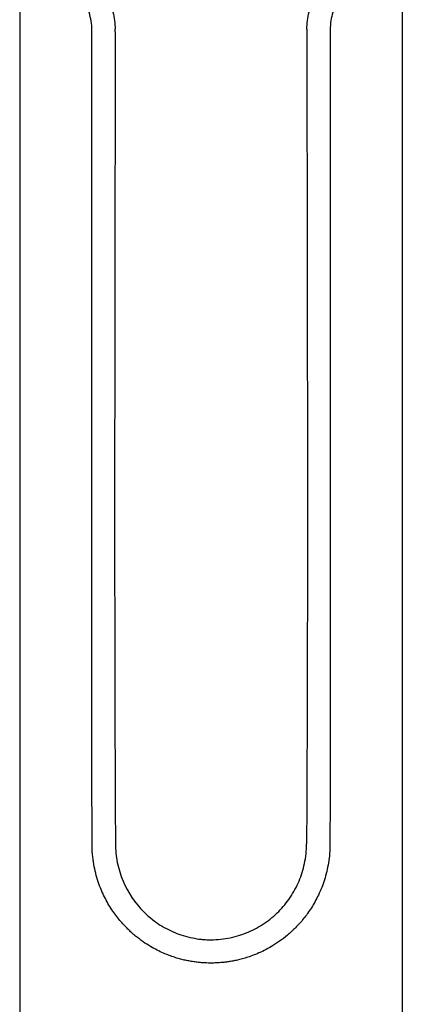
# Model space of a CAD drawing. Units: inches. Extents: x 81 to 130, y 30 to 267.
# Drawn here: x 95 to 117, y 141 to 198 of the extents above; entities that cross this region are included whole.
import ezdxf

# ---------------------------------------------------------------- set-up
doc = ezdxf.new("R2010")
doc.units = ezdxf.units.IN
doc.header["$MEASUREMENT"] = 0

# ---------------------------------------------------------------- blocks, each defined once
blk = doc.blocks.new('block 5')
at = {"color": 179, "lineweight": 25, "true_color": 0x1c1c1b}
blk.add_open_spline([(116.514, 201.544), (116.514, 173.112), (116.514, 144.757), (116.514, 116.324)], degree=3, dxfattribs=at)
blk = doc.blocks.new('block 6')
at = {"color": 179, "lineweight": 25, "true_color": 0x1c1c1b}
blk.add_open_spline([(94.514, 201.622), (94.514, 173.189), (94.514, 144.757), (94.514, 116.324)], degree=3, dxfattribs=at)
blk = doc.blocks.new('block 9')
at = {"color": 179, "lineweight": 25, "true_color": 0x1c1c1b}
blk.add_open_spline([(98.675, 150.2), (98.673, 151.729), (98.671, 153.255), (98.67, 154.781), (98.668, 156.158), (98.667, 157.535), (98.667, 158.912), (98.666, 160.145), (98.665, 161.378), (98.665, 162.611), (98.664, 163.726), (98.664, 164.842), (98.664, 165.957), (98.664, 166.991), (98.664, 168.025), (98.664, 169.06), (98.664, 170.048), (98.664, 171.036), (98.664, 172.024), (98.664, 173.003), (98.664, 173.982), (98.664, 174.961), (98.664, 175.963), (98.665, 176.966), (98.665, 177.969), (98.665, 179.031), (98.665, 180.092), (98.666, 181.154), (98.666, 182.306), (98.667, 183.458), (98.667, 184.61), (98.667, 185.862), (98.668, 187.114), (98.668, 188.365), (98.669, 189.725), (98.669, 191.085), (98.67, 192.445), (98.67, 193.921), (98.67, 195.513), (98.67, 196.99)], degree=3, knots=[0, 0, 0, 0, 1, 1, 1, 2, 2, 2, 3, 3, 3, 4, 4, 4, 5, 5, 5, 6, 6, 6, 7, 7, 7, 8, 8, 8, 9, 9, 9, 10, 10, 10, 11, 11, 11, 12, 12, 12, 13, 13, 13, 13], dxfattribs=at)
blk = doc.blocks.new('block 10')
at = {"color": 179, "lineweight": 25, "true_color": 0x1c1c1b}
blk.add_open_spline([(105.515, 143.356), (105.496, 143.356), (105.477, 143.356), (105.458, 143.356), (105.393, 143.357), (105.328, 143.358), (105.263, 143.36), (105.189, 143.363), (105.114, 143.367), (105.04, 143.372), (104.956, 143.378), (104.872, 143.385), (104.788, 143.394), (104.698, 143.403), (104.608, 143.415), (104.518, 143.428), (104.427, 143.441), (104.336, 143.457), (104.246, 143.474), (104.155, 143.491), (104.064, 143.51), (103.974, 143.531), (103.882, 143.552), (103.791, 143.576), (103.7, 143.601), (103.604, 143.627), (103.509, 143.656), (103.415, 143.686), (103.313, 143.719), (103.212, 143.755), (103.111, 143.792), (103, 143.834), (102.89, 143.879), (102.781, 143.927), (102.66, 143.98), (102.54, 144.036), (102.421, 144.097), (102.29, 144.164), (102.16, 144.235), (102.033, 144.311), (101.891, 144.395), (101.752, 144.484), (101.617, 144.578), (101.467, 144.682), (101.321, 144.793), (101.18, 144.909), (101.023, 145.037), (100.873, 145.172), (100.729, 145.313), (100.568, 145.471), (100.415, 145.637), (100.271, 145.809), (100.108, 146.005), (99.955, 146.209), (99.815, 146.421), (99.659, 146.657), (99.517, 146.902), (99.391, 147.156), (99.253, 147.434), (99.134, 147.721), (99.034, 148.016), (98.923, 148.345), (98.838, 148.681), (98.778, 149.023), (98.71, 149.412), (98.675, 149.805), (98.675, 150.2)], degree=3, knots=[0, 0, 0, 0, 1, 1, 1, 2, 2, 2, 3, 3, 3, 4, 4, 4, 5, 5, 5, 6, 6, 6, 7, 7, 7, 8, 8, 8, 9, 9, 9, 10, 10, 10, 11, 11, 11, 12, 12, 12, 13, 13, 13, 14, 14, 14, 15, 15, 15, 16, 16, 16, 17, 17, 17, 18, 18, 18, 19, 19, 19, 20, 20, 20, 21, 21, 21, 22, 22, 22, 22], dxfattribs=at)
blk = doc.blocks.new('block 11')
at = {"color": 179, "lineweight": 25, "true_color": 0x1c1c1b}
blk.add_open_spline([(112.355, 150.2), (112.355, 149.834), (112.325, 149.47), (112.267, 149.11), (112.213, 148.778), (112.135, 148.451), (112.033, 148.131), (111.939, 147.836), (111.826, 147.547), (111.693, 147.267), (111.572, 147.013), (111.437, 146.768), (111.286, 146.531), (111.149, 146.315), (111, 146.107), (110.839, 145.908), (110.693, 145.726), (110.538, 145.552), (110.374, 145.387), (110.226, 145.237), (110.071, 145.094), (109.91, 144.958), (109.762, 144.834), (109.61, 144.716), (109.452, 144.605), (109.306, 144.502), (109.156, 144.405), (109.002, 144.313), (108.861, 144.23), (108.717, 144.151), (108.57, 144.077), (108.439, 144.012), (108.305, 143.95), (108.17, 143.893), (108.05, 143.842), (107.928, 143.795), (107.805, 143.751), (107.695, 143.712), (107.584, 143.675), (107.473, 143.642), (107.372, 143.612), (107.271, 143.584), (107.169, 143.558), (107.078, 143.536), (106.986, 143.515), (106.893, 143.495), (106.809, 143.478), (106.725, 143.462), (106.641, 143.448), (106.564, 143.436), (106.488, 143.424), (106.411, 143.414), (106.341, 143.405), (106.271, 143.397), (106.201, 143.39), (106.137, 143.383), (106.074, 143.378), (106.01, 143.373), (105.951, 143.369), (105.893, 143.366), (105.835, 143.363), (105.781, 143.361), (105.728, 143.359), (105.674, 143.358), (105.625, 143.357), (105.576, 143.356), (105.526, 143.356), (105.522, 143.356), (105.519, 143.356), (105.515, 143.356)], degree=3, knots=[0, 0, 0, 0, 1, 1, 1, 2, 2, 2, 3, 3, 3, 4, 4, 4, 5, 5, 5, 6, 6, 6, 7, 7, 7, 8, 8, 8, 9, 9, 9, 10, 10, 10, 11, 11, 11, 12, 12, 12, 13, 13, 13, 14, 14, 14, 15, 15, 15, 16, 16, 16, 17, 17, 17, 18, 18, 18, 19, 19, 19, 20, 20, 20, 21, 21, 21, 22, 22, 22, 23, 23, 23, 23], dxfattribs=at)
blk = doc.blocks.new('block 12')
at = {"color": 179, "lineweight": 25, "true_color": 0x1c1c1b}
blk.add_open_spline([(98.669, 196.99), (98.664, 197.159), (98.649, 197.327), (98.623, 197.494), (98.596, 197.667), (98.559, 197.837), (98.51, 198.005), (98.459, 198.183), (98.396, 198.356), (98.321, 198.526), (98.248, 198.693), (98.164, 198.854), (98.069, 199.01), (97.981, 199.156), (97.884, 199.296), (97.778, 199.429), (97.686, 199.546), (97.589, 199.657), (97.485, 199.763)], degree=3, knots=[0, 0, 0, 0, 1, 1, 1, 2, 2, 2, 3, 3, 3, 4, 4, 4, 5, 5, 5, 6, 6, 6, 6], dxfattribs=at)
blk = doc.blocks.new('block 41')
at = {"color": 179, "lineweight": 25, "true_color": 0x1c1c1b}
blk.add_open_spline([(112.36, 196.99), (112.361, 195.484), (112.359, 193.862), (112.36, 192.356), (112.36, 190.987), (112.361, 189.619), (112.361, 188.251), (112.362, 187.024), (112.362, 185.797), (112.362, 184.571), (112.363, 183.461), (112.363, 182.352), (112.364, 181.242), (112.364, 180.213), (112.364, 179.184), (112.365, 178.155), (112.365, 177.171), (112.365, 176.187), (112.365, 175.203), (112.365, 174.228), (112.366, 173.252), (112.366, 172.277), (112.366, 171.275), (112.366, 170.274), (112.366, 169.273), (112.366, 168.211), (112.366, 167.149), (112.366, 166.087), (112.366, 164.933), (112.365, 163.778), (112.365, 162.623), (112.364, 161.364), (112.364, 160.106), (112.363, 158.847), (112.362, 157.472), (112.361, 156.096), (112.36, 154.721), (112.359, 153.215), (112.357, 151.709), (112.355, 150.2)], degree=3, knots=[0, 0, 0, 0, 1, 1, 1, 2, 2, 2, 3, 3, 3, 4, 4, 4, 5, 5, 5, 6, 6, 6, 7, 7, 7, 8, 8, 8, 9, 9, 9, 10, 10, 10, 11, 11, 11, 12, 12, 12, 13, 13, 13, 13], dxfattribs=at)
blk = doc.blocks.new('block 42')
at = {"color": 179, "lineweight": 25, "true_color": 0x1c1c1b}
blk.add_open_spline([(113.544, 199.763), (113.407, 199.623), (113.28, 199.473), (113.164, 199.315), (113.059, 199.172), (112.963, 199.023), (112.877, 198.867), (112.799, 198.727), (112.73, 198.583), (112.669, 198.435), (112.611, 198.293), (112.56, 198.149), (112.518, 198.001), (112.473, 197.847), (112.438, 197.69), (112.412, 197.532), (112.383, 197.352), (112.365, 197.172), (112.36, 196.99)], degree=3, knots=[0, 0, 0, 0, 1, 1, 1, 2, 2, 2, 3, 3, 3, 4, 4, 4, 5, 5, 5, 6, 6, 6, 6], dxfattribs=at)
blk = doc.blocks.new('block 330')
at = {"color": 179, "lineweight": 25, "true_color": 0x1c1c1b}
blk.add_open_spline([(100.019, 150.2), (100.02, 149.842), (100.057, 149.484), (100.127, 149.132), (100.201, 148.768), (100.31, 148.41), (100.455, 148.068), (100.732, 147.41), (101.139, 146.807), (101.644, 146.301), (101.9, 146.045), (102.182, 145.813), (102.484, 145.613), (102.783, 145.415), (103.102, 145.247), (103.434, 145.111), (103.59, 145.046), (103.748, 144.989), (103.909, 144.939), (104.085, 144.884), (104.263, 144.839), (104.443, 144.802), (104.61, 144.767), (104.778, 144.741), (104.947, 144.723), (105.031, 144.713), (105.115, 144.706), (105.2, 144.701), (105.305, 144.695), (105.41, 144.691), (105.515, 144.688)], degree=3, knots=[0, 0, 0, 0, 1, 1, 1, 2, 2, 2, 3, 3, 3, 4, 4, 4, 5, 5, 5, 6, 6, 6, 7, 7, 7, 8, 8, 8, 9, 9, 9, 10, 10, 10, 10], dxfattribs=at)
blk = doc.blocks.new('block 331')
at = {"color": 179, "lineweight": 25, "true_color": 0x1c1c1b}
blk.add_open_spline([(100.003, 196.875), (99.998, 189.098), (99.98, 181.32), (99.975, 173.541), (99.97, 165.762), (99.976, 157.981), (100.019, 150.2)], degree=3, knots=[0, 0, 0, 0, 1, 1, 1, 2, 2, 2, 2], dxfattribs=at)
blk = doc.blocks.new('block 332')
at = {"color": 179, "lineweight": 25, "true_color": 0x1c1c1b}
blk.add_open_spline([(105.515, 144.688), (105.888, 144.697), (106.26, 144.737), (106.625, 144.813), (106.807, 144.851), (106.988, 144.898), (107.165, 144.954), (107.329, 145.006), (107.49, 145.066), (107.648, 145.133), (107.98, 145.273), (108.299, 145.447), (108.598, 145.65), (108.89, 145.849), (109.162, 146.077), (109.411, 146.328), (109.652, 146.572), (109.87, 146.838), (110.062, 147.121), (110.264, 147.421), (110.437, 147.739), (110.577, 148.072), (110.712, 148.395), (110.817, 148.73), (110.89, 149.072), (110.968, 149.443), (111.009, 149.822), (111.01, 150.201)], degree=3, knots=[0, 0, 0, 0, 1, 1, 1, 2, 2, 2, 3, 3, 3, 4, 4, 4, 5, 5, 5, 6, 6, 6, 7, 7, 7, 8, 8, 8, 9, 9, 9, 9], dxfattribs=at)
blk = doc.blocks.new('block 333')
at = {"color": 179, "lineweight": 25, "true_color": 0x1c1c1b}
blk.add_open_spline([(111.029, 197.032), (111.028, 196.98), (111.027, 196.928), (111.027, 196.875)], degree=3, dxfattribs=at)
blk = doc.blocks.new('block 334')
at = {"color": 179, "lineweight": 25, "true_color": 0x1c1c1b}
blk.add_open_spline([(100.003, 196.875), (100.002, 196.928), (100.001, 196.98), (100, 197.032)], degree=3, dxfattribs=at)
blk = doc.blocks.new('block 335')
at = {"color": 179, "lineweight": 25, "true_color": 0x1c1c1b}
blk.add_open_spline([(98.438, 200.663), (98.567, 200.535), (98.688, 200.399), (98.803, 200.258), (98.904, 200.133), (98.999, 200.003), (99.089, 199.87), (99.277, 199.591), (99.438, 199.294), (99.57, 198.984), (99.702, 198.675), (99.806, 198.353), (99.878, 198.025), (99.95, 197.699), (99.991, 197.366), (100, 197.032)], degree=3, knots=[0, 0, 0, 0, 1, 1, 1, 2, 2, 2, 3, 3, 3, 4, 4, 4, 5, 5, 5, 5], dxfattribs=at)
blk = doc.blocks.new('block 340')
at = {"color": 179, "lineweight": 25, "true_color": 0x1c1c1b}
blk.add_open_spline([(111.027, 196.875), (111.032, 189.098), (111.051, 181.32), (111.056, 173.541), (111.062, 165.762), (111.053, 157.981), (111.01, 150.201)], degree=3, knots=[0, 0, 0, 0, 1, 1, 1, 2, 2, 2, 2], dxfattribs=at)
blk = doc.blocks.new('block 341')
at = {"color": 179, "lineweight": 25, "true_color": 0x1c1c1b}
blk.add_open_spline([(111.029, 197.032), (111.034, 197.199), (111.046, 197.364), (111.067, 197.53), (111.087, 197.696), (111.115, 197.861), (111.151, 198.025), (111.224, 198.353), (111.327, 198.674), (111.458, 198.982), (111.725, 199.608), (112.11, 200.183), (112.592, 200.663)], degree=3, knots=[0, 0, 0, 0, 1, 1, 1, 2, 2, 2, 3, 3, 3, 4, 4, 4, 4], dxfattribs=at)

msp = doc.modelspace()

# ---------------------------------------------------------------- block references
for name in ['block 6', 'block 5', 'block 335', 'block 341', 'block 12', 'block 42', 'block 9', 'block 334', 'block 333', 'block 41', 'block 331', 'block 340', 'block 10', 'block 330', 'block 332', 'block 11']:
    msp.add_blockref(name, (0, 0))

doc.saveas('drawing.dxf')
